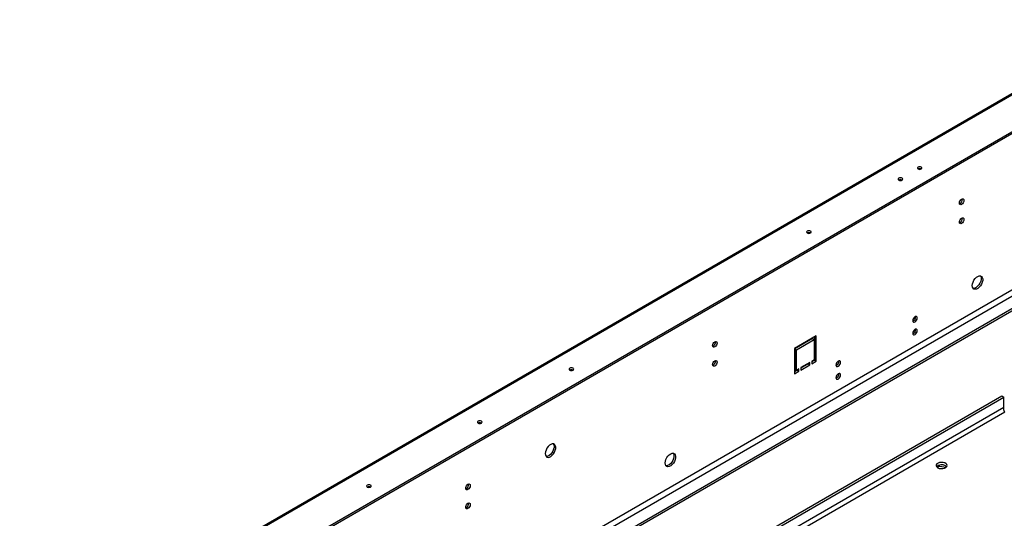
# Model space of a CAD drawing. Units: millimetres. Extents: x 2 to 6302, y 6 to 8916.
# Drawn here: x 2108 to 2742, y 1554 to 1876 of the extents above; entities that cross this region are included whole.
import ezdxf

# ---------------------------------------------------------------- set-up
doc = ezdxf.new("R2010")
doc.units = ezdxf.units.MM
doc.header["$LTSCALE"] = 30

msp = doc.modelspace()

# ---------------------------------------------------------------- linework, layer by layer
at = {"color": 7, "linetype": 'Continuous', "lineweight": 25}
for p, q in [((3831.75, 2453.94), (2074.24, 1439.35)), ((3833, 2453.81), (2075.49, 1439.22)), ((3849.97, 2439.93), (2099.53, 1429.42)), ((3849.97, 2438.71), (2099.53, 1428.2)), ((3499.26, 2135.6), (2266.77, 1424.1)), ((3502.79, 2133.56), (2268.53, 1421.04)), ((3509.75, 2129.55), (2274.78, 1416.62)), ((2621.2, 1671.99), (2607.06, 1663.82)), ((2618.72, 1670.15), (2607.41, 1663.62)), ((2608.47, 1663.01), (2619.78, 1669.54)), ((2618.72, 1670.15), (2619.78, 1669.54)), ((2619.78, 1669.54), (2619.78, 1656.47)), ((2620.14, 1671.37), (2620.14, 1656.27)), ((2621.2, 1655.66), (2621.2, 1671.99)), ((2607.06, 1663.82), (2607.06, 1647.49)), ((2607.41, 1663.62), (2608.47, 1663.01)), ((2607.41, 1663.62), (2607.41, 1650.55)), ((2608.47, 1649.94), (2608.47, 1663.01)), ((2619.78, 1656.47), (2618.37, 1655.66)), ((2607.41, 1650.55), (2608.47, 1649.94)), ((2609.88, 1650.76), (2608.47, 1649.94)), ((2608.82, 1650.15), (2608.82, 1649.74)), ((2609.88, 1649.12), (2609.88, 1650.76)), ((2616.96, 1654.84), (2611.3, 1651.57)), ((2615.9, 1653.82), (2611.3, 1651.17)), ((2611.3, 1649.94), (2616.96, 1653.21)), ((2611.3, 1651.57), (2611.3, 1649.94)), ((2615.9, 1654.23), (2615.9, 1653.82)), ((2615.9, 1653.82), (2616.96, 1653.21)), ((2616.96, 1653.21), (2616.96, 1654.84)), ((2620.14, 1656.27), (2618.37, 1655.25)), ((2618.37, 1655.66), (2618.37, 1654.02)), ((2618.37, 1654.02), (2621.2, 1655.66)), ((2620.14, 1656.27), (2621.2, 1655.66)), ((2608.82, 1649.74), (2607.06, 1648.72)), ((2607.06, 1647.49), (2609.88, 1649.12)), ((2608.82, 1649.74), (2609.88, 1649.12)), ((2355.65, 1410.92), (2740.73, 1633.23)), ((2357.06, 1410.11), (2742.14, 1632.41)), ((2740.73, 1633.23), (2742.14, 1632.41)), ((2742.14, 1625.88), (2742.14, 1632.41)), ((2699.15, 1587.22), (2700.63, 1588.07)), ((2700.63, 1588.07), (2700.63, 1588.64)), ((2700.63, 1588.07), (2705.01, 1587.39))]:
    msp.add_line(p, q, dxfattribs=at)
at = {"color": 8, "linetype": 'Continuous', "lineweight": 25}
for p, q in [((3510.92, 2128.87), (2275.96, 1415.94)), ((2742.14, 1625.88), (2362.22, 1406.55)), ((2365.05, 1404.92), (2742.64, 1622.9))]:
    msp.add_line(p, q, dxfattribs=at)
at = {"color": 7, "linetype": 'Continuous', "lineweight": 25, "flags": 128}
for points in [[(2686.78, 1780.68), (2686.46, 1780.4), (2686.34, 1780.07), (2686.46, 1779.74), (2686.78, 1779.46), (2687.27, 1779.27), (2687.84, 1779.21), (2688.42, 1779.27), (2688.9, 1779.46), (2689.23, 1779.74), (2689.34, 1780.07), (2689.23, 1780.4), (2688.9, 1780.68), (2688.42, 1780.87), (2687.84, 1780.94), (2687.27, 1780.87), (2686.78, 1780.68)], [(2674.41, 1773.54), (2674.08, 1773.26), (2673.97, 1772.93), (2674.08, 1772.6), (2674.41, 1772.32), (2674.9, 1772.13), (2675.47, 1772.06), (2676.04, 1772.13), (2676.53, 1772.32), (2676.85, 1772.6), (2676.97, 1772.93), (2676.85, 1773.26), (2676.53, 1773.54), (2676.04, 1773.73), (2675.47, 1773.79), (2674.9, 1773.73), (2674.41, 1773.54)], [(2713.41, 1757.47), (2713.52, 1758.19), (2713.84, 1758.93), (2714.32, 1759.58), (2714.89, 1760.04), (2715.46, 1760.24), (2715.94, 1760.15), (2716.26, 1759.78), (2716.38, 1759.18), (2716.26, 1758.46), (2715.94, 1757.72), (2715.46, 1757.07), (2714.89, 1756.61), (2714.32, 1756.41), (2713.84, 1756.51), (2713.52, 1756.88), (2713.41, 1757.47)], [(2713.41, 1745.22), (2713.52, 1745.94), (2713.84, 1746.69), (2714.32, 1747.34), (2714.89, 1747.79), (2715.46, 1747.99), (2715.94, 1747.9), (2716.26, 1747.53), (2716.38, 1746.94), (2716.26, 1746.21), (2715.94, 1745.47), (2715.46, 1744.82), (2714.89, 1744.36), (2714.32, 1744.17), (2713.84, 1744.26), (2713.52, 1744.63), (2713.41, 1745.22)], [(2615.37, 1739.46), (2615.04, 1739.18), (2614.93, 1738.84), (2615.04, 1738.51), (2615.37, 1738.23), (2615.85, 1738.04), (2616.43, 1737.98), (2617, 1738.04), (2617.49, 1738.23), (2617.81, 1738.51), (2617.93, 1738.84), (2617.81, 1739.18), (2617.49, 1739.46), (2617, 1739.64), (2616.43, 1739.71), (2615.85, 1739.64), (2615.37, 1739.46)], [(2721.78, 1704.33), (2721.91, 1705.45), (2722.27, 1706.63), (2722.85, 1707.78), (2723.6, 1708.82), (2724.46, 1709.67), (2725.37, 1710.27), (2726.27, 1710.58), (2727.08, 1710.56), (2727.75, 1710.22), (2728.22, 1709.6), (2728.47, 1708.72), (2728.47, 1707.66), (2728.22, 1706.5), (2727.75, 1705.33), (2727.08, 1704.22), (2726.27, 1703.27), (2725.37, 1702.53), (2724.46, 1702.08), (2723.6, 1701.94), (2722.85, 1702.11), (2722.27, 1702.6), (2721.91, 1703.36), (2721.78, 1704.33)], [(2726.93, 1710.59), (2727.16, 1710.21), (2727.41, 1709.33), (2727.41, 1708.28), (2727.16, 1707.12), (2726.69, 1705.94), (2726.02, 1704.83), (2725.21, 1703.88), (2724.31, 1703.15), (2723.4, 1702.69), (2722.54, 1702.55), (2722.3, 1702.57)], [(2686.32, 1683.45), (2686.21, 1684.04), (2685.89, 1684.41), (2685.41, 1684.51), (2684.84, 1684.31), (2684.27, 1683.85), (2683.79, 1683.2), (2683.47, 1682.46), (2683.35, 1681.74), (2683.47, 1681.15), (2683.79, 1680.78), (2684.27, 1680.68), (2684.84, 1680.88), (2685.41, 1681.34), (2685.89, 1681.99), (2686.21, 1682.73), (2686.32, 1683.45)], [(2686.32, 1675.29), (2686.21, 1675.88), (2685.89, 1676.25), (2685.41, 1676.34), (2684.84, 1676.15), (2684.27, 1675.69), (2683.79, 1675.04), (2683.47, 1674.29), (2683.35, 1673.57), (2683.47, 1672.98), (2683.79, 1672.61), (2684.27, 1672.52), (2684.84, 1672.72), (2685.41, 1673.17), (2685.89, 1673.82), (2686.21, 1674.57), (2686.32, 1675.29)], [(2554.31, 1665.62), (2554.42, 1666.35), (2554.74, 1667.09), (2555.22, 1667.74), (2555.79, 1668.2), (2556.36, 1668.39), (2556.84, 1668.3), (2557.16, 1667.93), (2557.28, 1667.34), (2557.16, 1666.62), (2556.84, 1665.87), (2556.36, 1665.23), (2555.79, 1664.77), (2555.22, 1664.57), (2554.74, 1664.66), (2554.42, 1665.03), (2554.31, 1665.62)], [(2462.28, 1651.08), (2461.95, 1650.8), (2461.84, 1650.47), (2461.95, 1650.14), (2462.28, 1649.86), (2462.76, 1649.67), (2463.34, 1649.6), (2463.91, 1649.67), (2464.4, 1649.86), (2464.72, 1650.14), (2464.84, 1650.47), (2464.72, 1650.8), (2464.4, 1651.08), (2463.91, 1651.27), (2463.34, 1651.33), (2462.76, 1651.27), (2462.28, 1651.08)], [(2554.31, 1653.38), (2554.42, 1654.1), (2554.74, 1654.84), (2555.22, 1655.49), (2555.79, 1655.95), (2556.36, 1656.15), (2556.84, 1656.05), (2557.16, 1655.68), (2557.28, 1655.09), (2557.16, 1654.37), (2556.84, 1653.63), (2556.36, 1652.98), (2555.79, 1652.52), (2555.22, 1652.32), (2554.74, 1652.41), (2554.42, 1652.78), (2554.31, 1653.38)], [(2636.83, 1654.88), (2636.71, 1655.47), (2636.39, 1655.84), (2635.91, 1655.93), (2635.34, 1655.74), (2634.77, 1655.28), (2634.29, 1654.63), (2633.97, 1653.89), (2633.86, 1653.16), (2633.97, 1652.57), (2634.29, 1652.2), (2634.77, 1652.11), (2635.34, 1652.31), (2635.91, 1652.77), (2636.39, 1653.42), (2636.71, 1654.16), (2636.83, 1654.88)], [(2636.83, 1646.71), (2636.71, 1647.3), (2636.39, 1647.67), (2635.91, 1647.77), (2635.34, 1647.57), (2634.77, 1647.11), (2634.29, 1646.46), (2633.97, 1645.72), (2633.86, 1645), (2633.97, 1644.41), (2634.29, 1644.04), (2634.77, 1643.94), (2635.34, 1644.14), (2635.91, 1644.6), (2636.39, 1645.25), (2636.71, 1645.99), (2636.83, 1646.71)], [(2403.23, 1616.99), (2402.91, 1616.71), (2402.79, 1616.38), (2402.91, 1616.05), (2403.23, 1615.77), (2403.72, 1615.58), (2404.29, 1615.52), (2404.87, 1615.58), (2405.35, 1615.77), (2405.68, 1616.05), (2405.79, 1616.38), (2405.68, 1616.71), (2405.35, 1616.99), (2404.87, 1617.18), (2404.29, 1617.25), (2403.72, 1617.18), (2403.23, 1616.99)], [(2446.54, 1596.06), (2446.67, 1595.09), (2447.03, 1594.33), (2447.61, 1593.85), (2448.36, 1593.67), (2449.22, 1593.81), (2450.13, 1594.27), (2451.03, 1595), (2451.84, 1595.95), (2452.51, 1597.06), (2452.98, 1598.24), (2453.23, 1599.4), (2453.23, 1600.45), (2452.98, 1601.33), (2452.51, 1601.96), (2451.84, 1602.29), (2451.03, 1602.31), (2450.13, 1602.01), (2449.22, 1601.41), (2448.36, 1600.56), (2447.61, 1599.51), (2447.03, 1598.36), (2446.67, 1597.18), (2446.54, 1596.06)], [(2451.69, 1602.32), (2451.92, 1601.94), (2452.17, 1601.07), (2452.17, 1600.01), (2451.92, 1598.85), (2451.45, 1597.67), (2450.78, 1596.57), (2449.97, 1595.61), (2449.07, 1594.88), (2448.16, 1594.42), (2447.3, 1594.28), (2447.06, 1594.3)], [(2523.79, 1590.04), (2523.92, 1591.15), (2524.28, 1592.33), (2524.86, 1593.49), (2525.61, 1594.53), (2526.47, 1595.38), (2527.38, 1595.98), (2528.28, 1596.28), (2529.09, 1596.26), (2529.76, 1595.93), (2530.23, 1595.3), (2530.48, 1594.42), (2530.48, 1593.37), (2530.23, 1592.21), (2529.76, 1591.03), (2529.09, 1589.92), (2528.28, 1588.97), (2527.38, 1588.24), (2526.47, 1587.78), (2525.61, 1587.64), (2524.86, 1587.82), (2524.28, 1588.3), (2523.92, 1589.06), (2523.79, 1590.04)], [(2528.94, 1596.29), (2529.17, 1595.91), (2529.42, 1595.04), (2529.42, 1593.98), (2529.17, 1592.82), (2528.7, 1591.64), (2528.03, 1590.54), (2527.22, 1589.58), (2526.32, 1588.85), (2525.41, 1588.39), (2524.55, 1588.25), (2524.31, 1588.27)], [(2699.51, 1586.98), (2700.45, 1586.59), (2701.55, 1586.4), (2702.7, 1586.43), (2703.78, 1586.67), (2704.66, 1587.1), (2705.25, 1587.67), (2705.48, 1588.32), (2705.34, 1588.98), (2704.83, 1589.58), (2704.02, 1590.05), (2702.98, 1590.34), (2701.84, 1590.43), (2700.71, 1590.29), (2699.72, 1589.95), (2698.98, 1589.44), (2698.56, 1588.82), (2698.51, 1588.16), (2698.84, 1587.52), (2699.51, 1586.98)], [(2705.19, 1587.59), (2705.13, 1587.66), (2704.46, 1588.2)], [(2331.82, 1575.77), (2331.49, 1575.49), (2331.38, 1575.15), (2331.49, 1574.82), (2331.82, 1574.54), (2332.3, 1574.35), (2332.88, 1574.29), (2333.45, 1574.35), (2333.94, 1574.54), (2334.26, 1574.82), (2334.38, 1575.15), (2334.26, 1575.49), (2333.94, 1575.77), (2333.45, 1575.95), (2332.88, 1576.02), (2332.3, 1575.95), (2331.82, 1575.77)], [(2395.21, 1573.78), (2395.32, 1574.5), (2395.64, 1575.24), (2396.12, 1575.89), (2396.69, 1576.35), (2397.26, 1576.55), (2397.74, 1576.45), (2398.06, 1576.08), (2398.18, 1575.49), (2398.06, 1574.77), (2397.74, 1574.03), (2397.26, 1573.38), (2396.69, 1572.92), (2396.12, 1572.72), (2395.64, 1572.82), (2395.32, 1573.19), (2395.21, 1573.78)], [(2395.21, 1561.53), (2395.32, 1562.25), (2395.64, 1562.99), (2396.12, 1563.64), (2396.69, 1564.1), (2397.26, 1564.3), (2397.74, 1564.21), (2398.06, 1563.84), (2398.18, 1563.24), (2398.06, 1562.52), (2397.74, 1561.78), (2397.26, 1561.13), (2396.69, 1560.67), (2396.12, 1560.47), (2395.64, 1560.57), (2395.32, 1560.94), (2395.21, 1561.53)]]:
    msp.add_lwpolyline(points, dxfattribs=at)
at = {"color": 7, "linetype": 'Continuous', "lineweight": 25}
for centre, radius, start, end in [((2687.84, 1777.41), 2.31, 62.6154, 117.38998), ((2675.47, 1770.27), 2.31, 62.6154, 117.38998), ((2712.45, 1759.73), 2.85, 290.52125, 9.48412), ((2712.45, 1747.49), 2.85, 290.52125, 9.48412), ((2616.43, 1736.18), 2.31, 62.6154, 117.38998), ((2682.4, 1684), 2.85, 290.52125, 9.48412), ((2682.4, 1675.84), 2.85, 290.52125, 9.48412), ((2553.36, 1667.89), 2.85, 290.52125, 9.48412), ((2463.34, 1647.81), 2.31, 62.6154, 117.38998), ((2553.36, 1655.64), 2.85, 290.52125, 9.48412), ((2632.91, 1655.43), 2.85, 290.52125, 9.48412), ((2632.91, 1647.26), 2.85, 290.52125, 9.48412), ((2404.29, 1613.72), 2.31, 62.6154, 117.38998), ((2702.03, 1584.07), 4.79, 59.57271, 132.73802), ((2332.88, 1572.49), 2.31, 62.6154, 117.38998), ((2394.26, 1576.04), 2.85, 290.52125, 9.48412), ((2394.26, 1563.79), 2.85, 290.52125, 9.48412)]:
    msp.add_arc(centre, radius, start, end, dxfattribs=at)
msp.add_open_spline([(2742.64, 1622.9), (2742.54, 1623.06), (2742.34, 1623.39), (2742.1, 1624.1), (2742, 1624.88), (2742.04, 1625.49), (2742.12, 1625.8), (2742.14, 1625.88)], degree=3, knots=[0, 0, 0, 0, 0.2324, 0.4648, 0.6971084, 0.9294166, 1, 1, 1, 1], dxfattribs=at)

doc.saveas('drawing.dxf')
